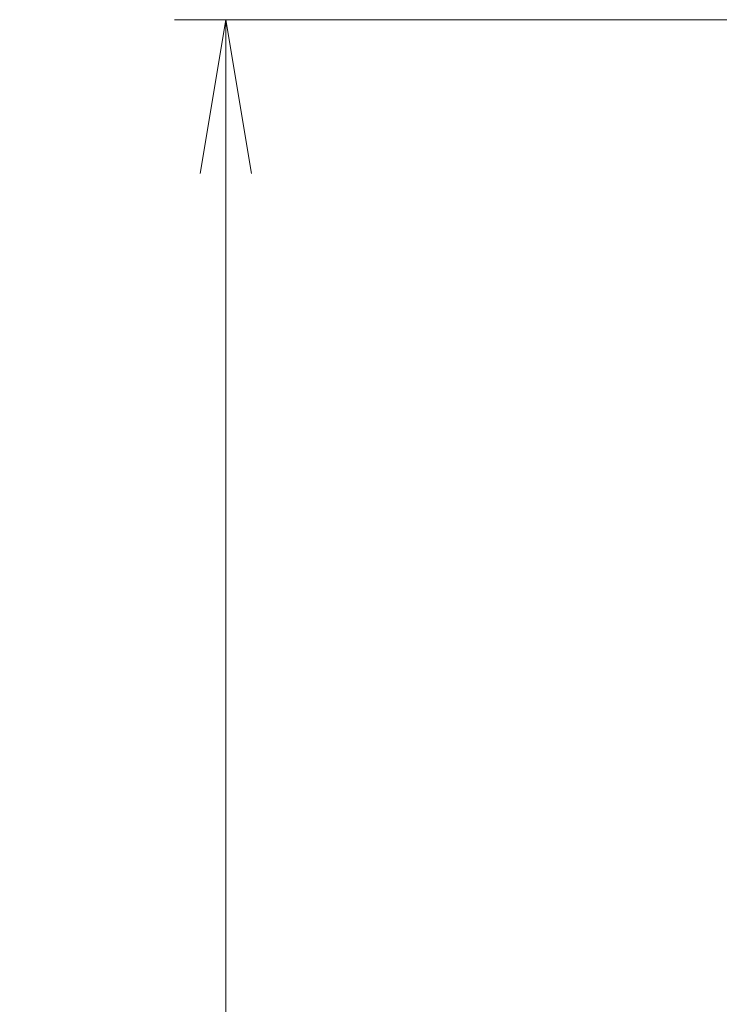
# Model space of a CAD drawing. Units: millimetres. Extents: x 65 to 7750, y 36 to 1441.
# Drawn here: x 2528 to 2590, y 777 to 864 of the extents above; entities that cross this region are included whole.
import ezdxf

# ---------------------------------------------------------------- set-up
doc = ezdxf.new("R2010")
doc.units = ezdxf.units.MM
doc.header["$LTSCALE"] = 4.5
doc.layers.get('Defpoints').update_dxf_attribs({"lineweight": 25})
doc.layers.add('Dimension (ISO)', color=7, linetype='Continuous', lineweight=18)
doc.styles.add('Note Text (TK)', font='MS PGothic.ttf')
doc.dimstyles.new('Default - Method 1b (TK)', dxfattribs={"dimscale": 4.5, "dimtxt": 2.5, "dimasz": 2.5, "dimexe": 1, "dimexo": 1.5, "dimgap": 1, "dimtad": 1, "dimtoh": 1, "dimdsep": 46, "dimtxsty": 'Note Text (TK)', "dimblk": 'OPEN', "dimcen": 0.09, "dimdle": 5, "dimclrd": 100, "dimclre": 100, "dimclrt": 7, "dimadec": 1, "dimazin": 1, "dimtfac": 1, "dimtmove": 0, "dimatfit": 3, "dimldrblk": 'OPEN', "dimfxl": 1, "dimtolj": 1, "dimlwd": -1, "dimlwe": -1, "dimarcsym": 0})

# ---------------------------------------------------------------- blocks, each defined once
blk = doc.blocks.new('_Open')
at = {"color": 0, "linetype": 'ByBlock', "lineweight": -2}
for p, q in [((-1, 0.1667), (0, 0)), ((-1, -0.1667), (0, 0)), ((0, 0), (-1, 0))]:
    blk.add_line(p, q, dxfattribs=at)
blk = doc.blocks.new('*D36')
at = {"layer": 'Defpoints', "color": 0}
for p in [(2598.788, 863.516), (2546.186, 605.516), (2598.788, 605.516)]:
    blk.add_point(p, dxfattribs=at)
at = {"layer": 'Dimension (ISO)', "color": 100}
for p, q in [((2592.038, 863.516), (2541.686, 863.516)), ((2546.186, 850.016), (2546.186, 619.016)), ((2592.038, 605.516), (2541.686, 605.516))]:
    blk.add_line(p, q, dxfattribs=at)
at = {"layer": 'Dimension (ISO)', "color": 100, "xscale": 13.5, "yscale": 13.5, "zscale": 13.5}
for p, rotation in [((2546.186, 863.516), 90), ((2546.186, 605.516), 270)]:
    blk.add_blockref('_Open', p, dxfattribs=dict(at, rotation=rotation))
at = {"layer": 'Dimension (ISO)', "color": 7, "insert": (2535.461, 721.818), "char_height": 11.25, "attachment_point": 4, "rotation": 90, "style": 'Note Text (TK)'}
blk.add_mtext('\\A1;\\fMS PGothic|b0|i0;{\\H12.4500;258', dxfattribs=at)

msp = doc.modelspace()

# ---------------------------------------------------------------- dimensions: what is measured, and where the dimension line sits
at = {"layer": 'Dimension (ISO)', "color": 100}
dim = msp.add_linear_dim(base=(2546.186, 605.516), p1=(2598.788, 863.516), p2=(2598.788, 605.516), angle=90, text='\\fMS PGothic|b0|i0;{\\H12.4500;<>', dimstyle='Default - Method 1b (TK)', override={"dimasz": 3, "dimdec": 0, "dimtdec": 0, "dimtofl": 0, "dimatfit": 1}, dxfattribs=at)
dim.commit()
dim.dimension.update_dxf_attribs({"geometry": '*D36', "text_midpoint": (2535.461, 734.516)})

doc.saveas('drawing.dxf')
